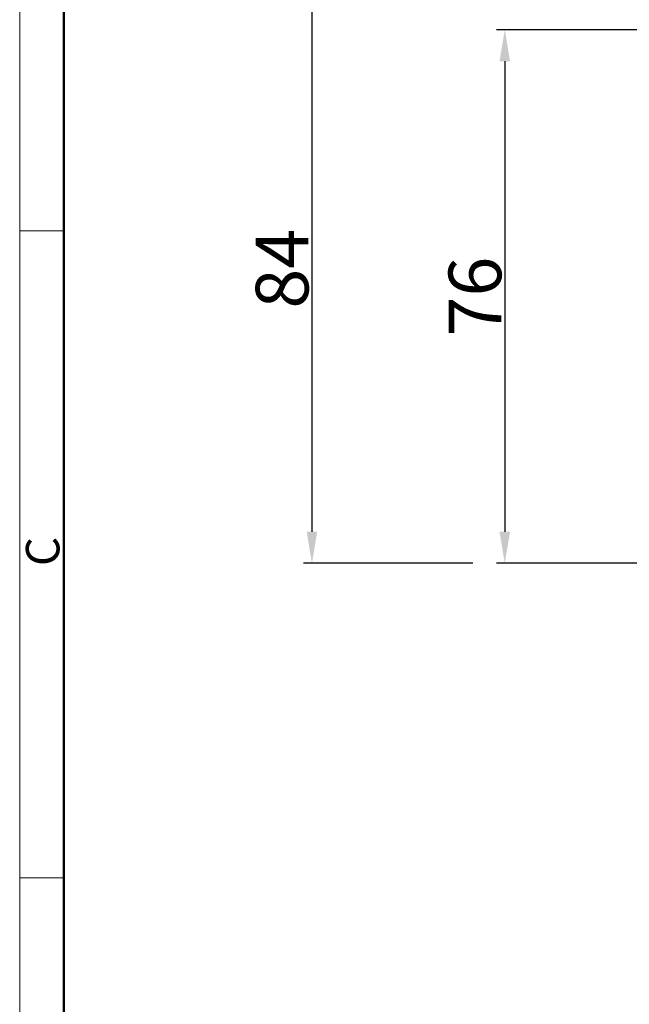
# Model space of a CAD drawing. Units: millimetres. Extents: x -4140 to -3605, y 9368 to 9746.
# Drawn here: x -4140 to -4053, y 9535 to 9675 of the extents above; entities that cross this region are included whole.
import ezdxf

# ---------------------------------------------------------------- set-up
doc = ezdxf.new("R2010")
doc.units = ezdxf.units.MM
doc.header["$LTSCALE"] = 65.395
doc.header["$PDMODE"] = 3
doc.header["$PDSIZE"] = 8
doc.layers.get('Defpoints').update_dxf_attribs({"linetype": 'CONTINUOUS'})
doc.layers.add('Dim', color=3, linetype='CONTINUOUS', lineweight=15)
doc.layers.add('图框', color=7, linetype='CONTINUOUS', lineweight=20)
doc.styles.add('Romans字体', font='romans.shx', dxfattribs={"width": 0.75})
doc.dimstyles.new('01', dxfattribs={"dimtxt": 5, "dimasz": 4.5, "dimexe": 1.2, "dimexo": 0.2, "dimgap": 0.5, "dimtad": 1, "dimdec": 1, "dimdsep": 46, "dimtxsty": 'Romans字体', "dimcen": 0, "dimclrd": 1, "dimclre": 6, "dimclrt": 4, "dimazin": 2, "dimtfac": 1, "dimtdec": 1, "dimtofl": 0, "dimtmove": 0, "dimatfit": 3, "dimfxl": 1, "dimtolj": 1, "dimtzin": 0, "dimarcsym": 0})

# ---------------------------------------------------------------- blocks, each defined once
blk = doc.blocks.new('A4图框-NEW')
at = {"layer": '图框', "color": 1, "lineweight": 18}
blk.add_line((833.413, 690.535), (833.413, 480.535), dxfattribs=at)
at = {"layer": '图框', "lineweight": 50}
blk.add_line((836.913, 484.018), (836.913, 675.021), dxfattribs=at)
at = {"layer": '图框', "color": 6}
for p, q in [((836.913, 634.073), (833.413, 634.073)), ((836.913, 582.893), (833.413, 582.893))]:
    blk.add_line(p, q, dxfattribs=at)
at = {"layer": '图框', "color": 6, "insert": (833.904, 607.554), "char_height": 2.652, "width": 2.55791, "attachment_point": 1, "rotation": 90, "style": 'Romans字体'}
blk.add_mtext('C', dxfattribs=at)
blk = doc.blocks.new('*D564')
at = {"layer": 'Defpoints', "color": 0, "transparency": 16777216}
for p in [(-4038.3, 9673.51), (-4070.68, 9597.51), (-4050.39, 9597.51)]:
    blk.add_point(p, dxfattribs=at)
at = {"layer": 'Dim', "color": 6, "lineweight": -2, "transparency": 16777216}
for p, q in [((-4038.5, 9673.51), (-4071.88, 9673.51)), ((-4050.59, 9597.51), (-4071.88, 9597.51))]:
    blk.add_line(p, q, dxfattribs=at)
at = {"layer": 'Dim', "color": 1, "lineweight": -2, "transparency": 16777216}
blk.add_line((-4070.68, 9669.01), (-4070.68, 9602.01), dxfattribs=at)
at = {"layer": 'Dim', "color": 1, "transparency": 16777216}
for points in [[(-4071.43, 9669.01), (-4069.93, 9669.01), (-4070.68, 9673.51)], [(-4071.43, 9602.01), (-4069.93, 9602.01), (-4070.68, 9597.51)]]:
    blk.add_solid(points, dxfattribs=at)
at = {"layer": 'Dim', "color": 4, "transparency": 16777216, "insert": (-4074.93, 9635.51), "char_height": 5, "attachment_point": 5, "rotation": 90, "style": 'Romans字体'}
blk.add_mtext('\\A1;{\\H1.5x;76}', dxfattribs=at)
blk = doc.blocks.new('*D565')
at = {"layer": 'Defpoints', "color": 0, "transparency": 16777216}
for p in [(-4067.41, 9681.43), (-4098.13, 9597.51), (-4075.02, 9597.51)]:
    blk.add_point(p, dxfattribs=at)
at = {"layer": 'Dim', "color": 6, "lineweight": -2, "transparency": 16777216}
for p, q in [((-4067.61, 9681.43), (-4099.33, 9681.43)), ((-4075.22, 9597.51), (-4099.33, 9597.51))]:
    blk.add_line(p, q, dxfattribs=at)
at = {"layer": 'Dim', "color": 1, "lineweight": -2, "transparency": 16777216}
blk.add_line((-4098.13, 9676.93), (-4098.13, 9602.01), dxfattribs=at)
at = {"layer": 'Dim', "color": 1, "transparency": 16777216}
for points in [[(-4098.88, 9676.93), (-4097.38, 9676.93), (-4098.13, 9681.43)], [(-4098.88, 9602.01), (-4097.38, 9602.01), (-4098.13, 9597.51)]]:
    blk.add_solid(points, dxfattribs=at)
at = {"layer": 'Dim', "color": 4, "transparency": 16777216, "insert": (-4102.38, 9639.47), "char_height": 5, "attachment_point": 5, "rotation": 90, "style": 'Romans字体'}
blk.add_mtext('\\A1;{\\H1.5x;84}', dxfattribs=at)

msp = doc.modelspace()

# ---------------------------------------------------------------- block references
at = {"layer": 'Dim', "xscale": 1.800000000000009, "yscale": 1.800000000000009, "zscale": 1.800000000000009}
msp.add_blockref('A4图框-NEW', (-5639.88, 8503.52), dxfattribs=at)

# ---------------------------------------------------------------- dimensions: what is measured, and where the dimension line sits
at = {"layer": 'Dim'}
for base, p1, p2, text, picture, middle in [((-4098.13, 9597.51), (-4067.41, 9681.43), (-4075.02, 9597.51), '{\\H1.5x;84}', '*D565', (-4102.38, 9639.47)), ((-4070.68, 9597.51), (-4038.3, 9673.51), (-4050.39, 9597.51), '{\\H1.5x;<>}', '*D564', (-4074.93, 9635.51))]:
    dim = msp.add_linear_dim(base=base, p1=p1, p2=p2, angle=90, text=text, dimstyle='01', dxfattribs=at)
    dim.commit()
    dim.dimension.update_dxf_attribs({"geometry": picture, "text_midpoint": middle})

doc.saveas('drawing.dxf')
